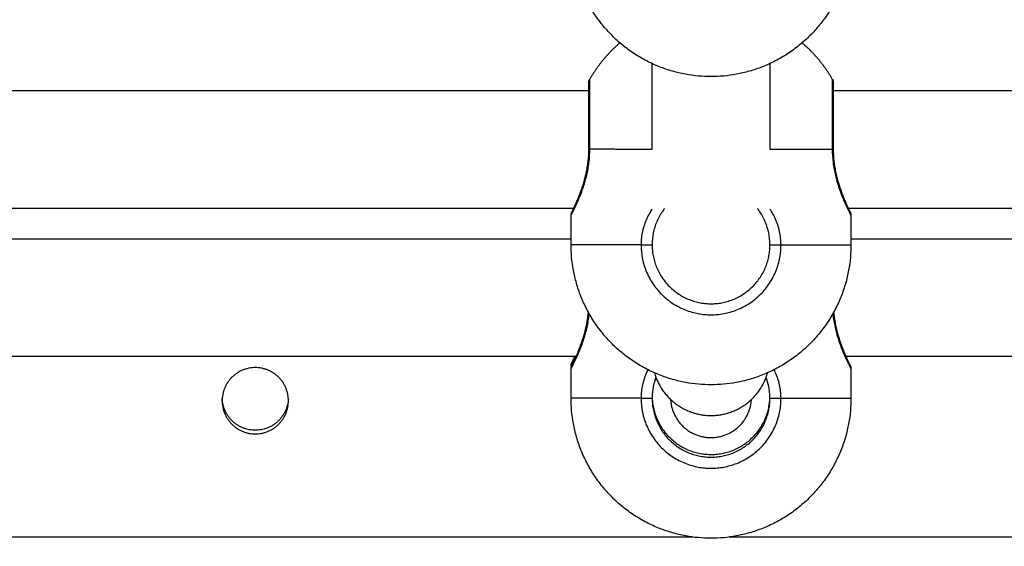
# Model space of a CAD drawing. Units: millimetres. Extents: x -6.2 to 8.7, y 0.1 to 13.5.
# Drawn here: x -3 to -2.9, y 9.2 to 9.2 of the extents above; entities that cross this region are included whole.
import ezdxf

# ---------------------------------------------------------------- set-up
doc = ezdxf.new("R2010")
doc.units = ezdxf.units.MM
doc.layers.add('DIASTASEIS', color=253, linetype='Continuous', lineweight=5)
doc.layers.add('Make2D$Visible$Curves', color=7, linetype='Continuous')
doc.layers.add('Make2D$Visible$Tangents', color=8, linetype='Continuous')
doc.styles.get("Standard").update_dxf_attribs({"font": 'ARIALN.TTF'})
doc.dimstyles.get("Standard").update_dxf_attribs({"dimtxt": 0.18, "dimasz": 0.15, "dimexe": 0.18, "dimexo": 0.0625, "dimgap": 0.09, "dimtad": 0, "dimtih": 1, "dimtoh": 1, "dimzin": 0, "dimdsep": 46, "dimtxsty": 'Standard', "dimblk": 'OBLIQUE', "dimcen": 0.09, "dimadec": 0, "dimazin": 0, "dimtfac": 1, "dimtofl": 0, "dimtmove": 0, "dimatfit": 3, "dimldrblk": 'OBLIQUE', "dimfxl": 1, "dimtolj": 1, "dimtzin": 0, "dimarcsym": 0})
doc.dimstyles.new('STANDARD_ACAD', dxfattribs={"dimtxt": 0.18, "dimasz": 0.18, "dimexe": 0.18, "dimexo": 0.0625, "dimgap": 0.09, "dimtad": 0, "dimtih": 1, "dimtoh": 1, "dimdec": 4, "dimzin": 0, "dimdsep": 46, "dimtxsty": 'Standard', "dimcen": 0.09, "dimadec": 0, "dimazin": 0, "dimtfac": 1, "dimtdec": 4, "dimtofl": 0, "dimtmove": 0, "dimatfit": 3, "dimfxl": 1, "dimtolj": 1, "dimtzin": 0, "dimarcsym": 0})

# ---------------------------------------------------------------- blocks, each defined once
blk = doc.blocks.new('*D41')
at = {"layer": 'Defpoints', "color": 0}
for p in [(-3.32892, 9.54496), (-3.32892, 8.29496), (-2.04588, 8.29496)]:
    blk.add_point(p, dxfattribs=at)
at = {"layer": 'DIASTASEIS', "color": 0, "lineweight": -2}
for p, q in [((-3.26642, 9.54496), (-1.86588, 9.54496)), ((-2.04588, 9.36496), (-2.04588, 9.10186)), ((-2.04588, 8.47496), (-2.04588, 8.73805)), ((-3.26642, 8.29496), (-1.86588, 8.29496))]:
    blk.add_line(p, q, dxfattribs=at)
at = {"layer": 'DIASTASEIS', "color": 0}
for points in [[(-2.01588, 9.36496), (-2.07588, 9.36496), (-2.04588, 9.54496)], [(-2.07588, 8.47496), (-2.01588, 8.47496), (-2.04588, 8.29496)]]:
    blk.add_solid(points, dxfattribs=at)
at = {"layer": 'DIASTASEIS', "color": 0, "insert": (-2.04588, 8.91996), "char_height": 0.18, "attachment_point": 5}
blk.add_mtext('\\A1;1.25', dxfattribs=at)
blk = doc.blocks.new('_Oblique')
at = {"color": 0, "linetype": 'ByBlock', "lineweight": -2}
blk.add_line((-0.5, -0.5), (0.5, 0.5), dxfattribs=at)
blk = doc.blocks.new('*D42')
at = {"layer": 'Defpoints', "color": 0}
for p in [(-3.32615, 11.47002), (-1.2963, 11.47002), (-3.32892, 8.29496)]:
    blk.add_point(p, dxfattribs=at)
at = {"layer": 'DIASTASEIS', "color": 0, "lineweight": -2}
for p, q in [((-3.26365, 11.47002), (-1.1163, 11.47002)), ((-1.2963, 11.47002), (-1.2963, 10.06439)), ((-1.2963, 8.29496), (-1.2963, 9.70058)), ((-3.26642, 8.29496), (-1.1163, 8.29496))]:
    blk.add_line(p, q, dxfattribs=at)
at = {"layer": 'DIASTASEIS', "color": 0, "linetype": 'ByBlock', "lineweight": -2, "xscale": 0.15, "yscale": 0.15, "zscale": 0.15}
for p, rotation in [((-1.2963, 11.47002), 90), ((-1.2963, 8.29496), 270)]:
    blk.add_blockref('_Oblique', p, dxfattribs=dict(at, rotation=rotation))
at = {"layer": 'DIASTASEIS', "color": 0, "insert": (-1.2963, 9.88249), "char_height": 0.18, "attachment_point": 5}
blk.add_mtext('\\A1;\\A1;3.20', dxfattribs=at)
blk = doc.blocks.new('OPSHA_S096')
at = {"layer": 'Make2D$Visible$Curves', "color": 0, "lineweight": -3}
for points, weights in [([(3565.06649, 6986.23488), (3565.04749, 6986.23488), (3565.0475, 6986.25388)], [1, 0.707106781187, 1]), ([(3565.0855, 6986.25387), (3565.08549, 6986.23487), (3565.06649, 6986.23488)], [1, 0.707106781187, 1]), ([(3565.05413, 6986.23946), (3565.05167, 6986.23735), (3565.05005, 6986.23455)], [0.941129263202, 0.956330217027, 1]), ([(3565.08296, 6986.23454), (3565.08134, 6986.23735), (3565.07887, 6986.23946)], [1, 0.95623916674, 0.941065999824]), ([(3565.04991, 6986.23405), (3565.04991, 6986.23431), (3565.05005, 6986.23455)], [0.868347502413, 0.900099577495, 1]), ([(3565.08296, 6986.23454), (3565.08309, 6986.23431), (3565.08309, 6986.23404)], [1, 0.900099577495, 0.868347502413]), ([(3565.06649, 6986.19304), (3565.04749, 6986.19305), (3565.0475, 6986.21205)], [1, 0.707106781187, 1]), ([(3565.0585, 6986.21204), (3565.0585, 6986.20404), (3565.0665, 6986.20404)], [1, 0.707106781187, 1]), ([(3565.0855, 6986.21204), (3565.08549, 6986.19304), (3565.06649, 6986.19304)], [1, 0.707106781187, 1]), ([(3565.0665, 6986.20404), (3565.0745, 6986.20404), (3565.0745, 6986.21204)], [1, 0.707106781187, 1]), ([(3565.05881, 6986.19467), (3565.06047, 6986.18887), (3565.0665, 6986.18887)], [0.910674652312, 0.762091840728, 1]), ([(3565.0665, 6986.18887), (3565.07253, 6986.18887), (3565.07419, 6986.19467)], [1, 0.762040887843, 0.91073831412]), ([(3565.0585, 6986.19158), (3565.0585, 6986.18358), (3565.0665, 6986.18358)], [1, 0.707106781187, 1]), ([(3565.0665, 6986.18358), (3565.0745, 6986.18357), (3565.0745, 6986.19157)], [1, 0.707106781187, 1]), ([(3565.06649, 6986.17221), (3565.04749, 6986.17222), (3565.0475, 6986.19122)], [1, 0.707106781187, 1]), ([(3565.0585, 6986.19122), (3565.0585, 6986.18322), (3565.0665, 6986.18321)], [1, 0.707106781187, 1]), ([(3565.0855, 6986.19121), (3565.08549, 6986.17221), (3565.06649, 6986.17221)], [1, 0.707106781187, 1]), ([(3565.0665, 6986.18321), (3565.0745, 6986.18321), (3565.0745, 6986.19121)], [1, 0.707106781187, 1])]:
    blk.add_rational_spline(points, weights, degree=2, dxfattribs=at)
for points, degree in [([(3565.0585, 6986.22504), (3565.0585, 6986.22891), (3565.0585, 6986.23278), (3565.0585, 6986.23664)], 3), ([(3565.0745, 6986.23665), (3565.0745, 6986.23278), (3565.0745, 6986.22891), (3565.0745, 6986.22504)], 3), ([(3564.95921, 6986.23298), (3565.00463, 6986.23298), (3565.05005, 6986.23298)], 2), ([(3565.08309, 6986.23298), (3565.14729, 6986.23298), (3565.21149, 6986.23298)], 2), ([(3565.04797, 6986.21698), (3565.00462, 6986.21698), (3564.96127, 6986.21698)], 2), ([(3565.21149, 6986.21698), (3565.14826, 6986.21698), (3565.08502, 6986.21698)], 2), ([(3565.0475, 6986.21205), (3565.0475, 6986.21405), (3565.0475, 6986.21605)], 2), ([(3565.07505, 6986.21596), (3565.07505, 6986.21596), (3565.07505, 6986.21595), (3565.07505, 6986.21595)], 3), ([(3565.0855, 6986.21604), (3565.0855, 6986.21404), (3565.0855, 6986.21204)], 2), ([(3564.96175, 6986.21287), (3565.00462, 6986.21287), (3565.0475, 6986.21287)], 2), ([(3565.07449, 6986.21244), (3565.07447, 6986.21271), (3565.07445, 6986.21297), (3565.07441, 6986.21323)], 3), ([(3565.0855, 6986.21287), (3565.1485, 6986.21287), (3565.21149, 6986.21287)], 2), ([(3565.0745, 6986.21204), (3565.0745, 6986.21217), (3565.07449, 6986.21231), (3565.07449, 6986.21244)], 3), ([(3565.04831, 6986.19687), (3565.00462, 6986.19687), (3564.96094, 6986.19687)], 2), ([(3565.21149, 6986.19687), (3565.14809, 6986.19687), (3565.08469, 6986.19687)], 2), ([(3565.0475, 6986.19122), (3565.0475, 6986.19322), (3565.0475, 6986.19522)], 2), ([(3565.0855, 6986.19521), (3565.0855, 6986.19321), (3565.0855, 6986.19121)], 2), ([(3565.05851, 6986.19162), (3565.0585, 6986.19148), (3565.0585, 6986.19135), (3565.0585, 6986.19122)], 3), ([(3565.05859, 6986.19241), (3565.05855, 6986.19215), (3565.05852, 6986.19189), (3565.05851, 6986.19162)], 3), ([(3565.07449, 6986.19161), (3565.07447, 6986.19188), (3565.07445, 6986.19214), (3565.07441, 6986.1924)], 3), ([(3565.0745, 6986.19121), (3565.0745, 6986.19135), (3565.07449, 6986.19148), (3565.07449, 6986.19161)], 3), ([(3565.06405, 6986.17237), (3565.00462, 6986.17237), (3564.94519, 6986.17237)], 2), ([(3565.21254, 6986.17237), (3565.14074, 6986.17237), (3565.06894, 6986.17237)], 2)]:
    blk.add_open_spline(points, degree=degree, dxfattribs=at)
for points, knots in [([(3565.04991, 6986.22505), (3565.04991, 6986.22743), (3565.04991, 6986.22972), (3565.04991, 6986.23228), (3565.04991, 6986.23296), (3565.04991, 6986.23356), (3565.04991, 6986.23368), (3565.04991, 6986.23387), (3565.04991, 6986.23394), (3565.04991, 6986.234), (3565.04991, 6986.23402), (3565.04991, 6986.23404), (3565.04991, 6986.23404), (3565.04991, 6986.23404), (3565.04991, 6986.23404), (3565.04991, 6986.23405), (3565.04991, 6986.23405), (3565.04991, 6986.23405)], [0, 0, 0, 0, 7.25461, 7.25461, 10.972835, 10.972835, 12.15231, 12.15231, 13.290812, 13.290812, 13.836246, 13.836246, 14.108948, 14.108948, 14.245294, 14.245294, 14.347558, 14.347558, 14.347558, 14.347558]), ([(3565.08309, 6986.23404), (3565.08309, 6986.23404), (3565.08309, 6986.23404), (3565.08309, 6986.23404), (3565.08309, 6986.23403), (3565.08309, 6986.23403), (3565.08309, 6986.23403), (3565.08309, 6986.23401), (3565.08309, 6986.23399), (3565.08309, 6986.23393), (3565.08309, 6986.23386), (3565.08309, 6986.23367), (3565.08309, 6986.23355), (3565.08309, 6986.23295), (3565.08309, 6986.23227), (3565.08309, 6986.22971), (3565.08309, 6986.22742), (3565.08309, 6986.22504)], [0, 0, 0, 0, 0.102256, 0.102256, 0.238596, 0.238596, 0.511298, 0.511298, 1.056733, 1.056733, 2.195236, 2.195236, 3.374712, 3.374712, 7.09294, 7.09294, 14.347558, 14.347558, 14.347558, 14.347558]), ([(3565.0476, 6986.2165), (3565.04761, 6986.2165), (3565.04761, 6986.2165), (3565.04761, 6986.2165), (3565.04761, 6986.2165), (3565.04761, 6986.2165), (3565.04761, 6986.2165), (3565.04761, 6986.2165), (3565.04761, 6986.2165), (3565.04761, 6986.2165), (3565.04761, 6986.2165), (3565.04761, 6986.2165), (3565.04761, 6986.2165), (3565.04761, 6986.21651), (3565.04761, 6986.21651), (3565.04761, 6986.21651), (3565.04761, 6986.21651), (3565.04761, 6986.21651), (3565.04761, 6986.21651), (3565.04761, 6986.21651), (3565.04762, 6986.21652), (3565.04762, 6986.21652), (3565.04762, 6986.21652), (3565.04762, 6986.21652), (3565.04762, 6986.21652), (3565.04762, 6986.21653), (3565.04762, 6986.21653), (3565.04762, 6986.21653), (3565.04762, 6986.21653), (3565.04762, 6986.21653), (3565.04763, 6986.21654), (3565.04764, 6986.21657), (3565.04766, 6986.21661), (3565.04769, 6986.21667), (3565.04772, 6986.21672), (3565.04775, 6986.21679), (3565.04779, 6986.21688), (3565.04783, 6986.21696), (3565.04788, 6986.21706), (3565.04793, 6986.21717), (3565.04804, 6986.21739), (3565.04816, 6986.21766), (3565.0483, 6986.21797), (3565.04836, 6986.21813), (3565.04843, 6986.2183), (3565.04851, 6986.21848), (3565.04858, 6986.21865), (3565.04865, 6986.21884), (3565.04873, 6986.21904), (3565.04888, 6986.21943), (3565.04902, 6986.21985), (3565.04917, 6986.22032), (3565.04924, 6986.22055), (3565.0493, 6986.22078), (3565.04937, 6986.22103), (3565.04943, 6986.22127), (3565.04949, 6986.22152), (3565.04955, 6986.22177), (3565.04961, 6986.22203), (3565.04966, 6986.22229), (3565.0497, 6986.22255), (3565.04975, 6986.22282), (3565.04978, 6986.22309), (3565.04982, 6986.22337), (3565.04988, 6986.22392), (3565.04991, 6986.22448), (3565.04991, 6986.22505)], [9, 9, 9, 9, 10, 10, 10, 11, 11, 11, 12, 12, 12, 13, 13, 13, 14, 14, 14, 15, 15, 15, 16, 16, 16, 17, 17, 17, 18, 18, 18, 19, 19, 19, 19.897908, 19.897908, 19.897908, 20.793154, 20.793154, 20.793154, 21.693706, 21.693706, 21.693706, 23.477507, 23.477507, 23.477507, 24.36818, 24.36818, 24.36818, 25.250599, 25.250599, 25.250599, 26.999668, 26.999668, 26.999668, 27.868571, 27.868571, 27.868571, 28.723559, 28.723559, 28.723559, 29.572968, 29.572968, 29.572968, 30.426022, 30.426022, 30.426022, 32.124357, 32.124357, 32.124357, 32.124357]), ([(3565.08309, 6986.22504), (3565.08309, 6986.22447), (3565.08312, 6986.22392), (3565.08318, 6986.22337), (3565.08321, 6986.2231), (3565.08325, 6986.22282), (3565.0833, 6986.22256), (3565.08334, 6986.22229), (3565.08339, 6986.22203), (3565.08345, 6986.22177), (3565.08356, 6986.22126), (3565.08369, 6986.22077), (3565.08383, 6986.22031), (3565.0839, 6986.22008), (3565.08398, 6986.21986), (3565.08405, 6986.21965), (3565.08412, 6986.21943), (3565.0842, 6986.21923), (3565.08427, 6986.21903), (3565.08434, 6986.21884), (3565.08442, 6986.21865), (3565.08449, 6986.21847), (3565.08456, 6986.21829), (3565.08463, 6986.21812), (3565.0847, 6986.21797), (3565.08484, 6986.21765), (3565.08496, 6986.21739), (3565.08506, 6986.21717), (3565.08511, 6986.21706), (3565.08516, 6986.21696), (3565.0852, 6986.21687), (3565.08524, 6986.21679), (3565.08528, 6986.21672), (3565.08531, 6986.21666), (3565.08534, 6986.2166), (3565.08536, 6986.21656), (3565.08538, 6986.21651), (3565.08538, 6986.2165), (3565.08539, 6986.21649), (3565.08539, 6986.21649), (3565.08539, 6986.21649), (3565.08539, 6986.21649), (3565.08539, 6986.21648)], [0, 0, 0, 0, 1.687446, 1.687446, 1.687446, 2.53629, 2.53629, 2.53629, 3.393784, 3.393784, 3.393784, 5.119763, 5.119763, 5.119763, 5.995365, 5.995365, 5.995365, 6.869933, 6.869933, 6.869933, 7.749723, 7.749723, 7.749723, 8.640153, 8.640153, 8.640153, 10.41641, 10.41641, 10.41641, 11.31067, 11.31067, 11.31067, 12.212122, 12.212122, 12.212122, 13.167038, 13.167038, 13.6443, 13.6443, 13.965942, 13.965942, 13.998052, 13.998052, 13.998052, 13.998052]), ([(3565.0602, 6986.21698), (3565.06008, 6986.21682), (3565.05997, 6986.21667), (3565.05957, 6986.21608), (3565.05933, 6986.21562), (3565.05902, 6986.21491), (3565.05893, 6986.21466), (3565.05878, 6986.21416), (3565.05871, 6986.2139), (3565.05855, 6986.21312), (3565.0585, 6986.21258), (3565.0585, 6986.21204)], [7.436578, 7.436578, 7.436578, 7.436578, 8.038454, 8.038454, 9.646145, 9.646145, 10.44999, 10.44999, 11.253836, 11.253836, 12.861527, 12.861527, 12.861527, 12.861527]), ([(3565.07441, 6986.21323), (3565.07439, 6986.21337), (3565.07437, 6986.2135), (3565.07423, 6986.21415), (3565.07407, 6986.21466), (3565.07367, 6986.21562), (3565.07342, 6986.21608), (3565.07303, 6986.21667), (3565.07291, 6986.21682), (3565.0728, 6986.21698)], [1.199997, 1.199997, 1.199997, 1.199997, 1.608091, 1.608091, 3.216182, 3.216182, 4.824273, 4.824273, 5.425041, 5.425041, 5.425041, 5.425041]), ([(3565.0475, 6986.21605), (3565.0475, 6986.21607), (3565.0475, 6986.21609), (3565.0475, 6986.21611), (3565.0475, 6986.21613), (3565.0475, 6986.21615), (3565.04751, 6986.21617), (3565.04751, 6986.21619), (3565.04751, 6986.21621), (3565.04752, 6986.21623), (3565.04752, 6986.21625), (3565.04752, 6986.21627), (3565.04753, 6986.21629), (3565.04753, 6986.21631), (3565.04754, 6986.21633), (3565.04755, 6986.21635), (3565.04755, 6986.21637), (3565.04756, 6986.21639), (3565.04757, 6986.21641), (3565.04758, 6986.21644), (3565.04759, 6986.21646), (3565.0476, 6986.21648), (3565.0476, 6986.21648), (3565.0476, 6986.21649), (3565.0476, 6986.21649)], [0.000977, 0.000977, 0.000977, 0.000977, 1, 1, 1, 2, 2, 2, 3, 3, 3, 4, 4, 4, 5, 5, 5, 6, 6, 6, 7, 7, 7, 8, 8, 8, 8]), ([(3565.04791, 6986.21686), (3565.04787, 6986.21683), (3565.04783, 6986.21679), (3565.04779, 6986.21675), (3565.04778, 6986.21674), (3565.04776, 6986.21672), (3565.04774, 6986.2167), (3565.04773, 6986.21669), (3565.04772, 6986.21667), (3565.0477, 6986.21665), (3565.04769, 6986.21663), (3565.04767, 6986.21661), (3565.04766, 6986.21659), (3565.04765, 6986.21657), (3565.04764, 6986.21656), (3565.04763, 6986.21654), (3565.04762, 6986.21652), (3565.04761, 6986.21651), (3565.0476, 6986.21649)], [0.645496, 0.645496, 0.645496, 0.645496, 0.805781, 0.805781, 0.805781, 1.805781, 1.805781, 1.805781, 2.805781, 2.805781, 2.805781, 3.805781, 3.805781, 3.805781, 4.805781, 4.805781, 4.805781, 5.786782, 5.786782, 5.786782, 5.786782]), ([(3565.08539, 6986.21649), (3565.08539, 6986.2165), (3565.08538, 6986.21651), (3565.08537, 6986.21653), (3565.08536, 6986.21655), (3565.08535, 6986.21656), (3565.08534, 6986.21658), (3565.08532, 6986.2166), (3565.08531, 6986.21662), (3565.0853, 6986.21664), (3565.08528, 6986.21666), (3565.08527, 6986.21668), (3565.08525, 6986.21669), (3565.08524, 6986.21671), (3565.08522, 6986.21673), (3565.08521, 6986.21674), (3565.08517, 6986.21678), (3565.08513, 6986.21682), (3565.08509, 6986.21685)], [14.033652, 14.033652, 14.033652, 14.033652, 15.001108, 15.001108, 15.001108, 16.001108, 16.001108, 16.001108, 17.001108, 17.001108, 17.001108, 18.001108, 18.001108, 18.001108, 19.001108, 19.001108, 19.001108, 19.161117, 19.161117, 19.161117, 19.161117]), ([(3565.08539, 6986.21648), (3565.0854, 6986.21648), (3565.0854, 6986.21647), (3565.0854, 6986.21647), (3565.08541, 6986.21645), (3565.08542, 6986.21643), (3565.08543, 6986.2164), (3565.08544, 6986.21638), (3565.08544, 6986.21636), (3565.08545, 6986.21634), (3565.08546, 6986.21632), (3565.08546, 6986.2163), (3565.08547, 6986.21628), (3565.08547, 6986.21626), (3565.08548, 6986.21624), (3565.08548, 6986.21622), (3565.08549, 6986.2162), (3565.08549, 6986.21618), (3565.08549, 6986.21616), (3565.08549, 6986.21614), (3565.0855, 6986.21612), (3565.0855, 6986.2161), (3565.0855, 6986.21608), (3565.0855, 6986.21606), (3565.0855, 6986.21604)], [24.145734, 24.145734, 24.145734, 24.145734, 25.124357, 25.124357, 25.124357, 26.124357, 26.124357, 26.124357, 27.124357, 27.124357, 27.124357, 28.124357, 28.124357, 28.124357, 29.124357, 29.124357, 29.124357, 30.124357, 30.124357, 30.124357, 31.124357, 31.124357, 31.124357, 32.123381, 32.123381, 32.123381, 32.123381]), ([(3565.0476, 6986.19567), (3565.04761, 6986.19567), (3565.04761, 6986.19567), (3565.04761, 6986.19567), (3565.04761, 6986.19567), (3565.04761, 6986.19567), (3565.04761, 6986.19567), (3565.04761, 6986.19567), (3565.04761, 6986.19567), (3565.04761, 6986.19567), (3565.04761, 6986.19567), (3565.04761, 6986.19567), (3565.04761, 6986.19568), (3565.04761, 6986.19568), (3565.04761, 6986.19568), (3565.04761, 6986.19568), (3565.04761, 6986.19568), (3565.04761, 6986.19568), (3565.04761, 6986.19568), (3565.04761, 6986.19569), (3565.04762, 6986.19569), (3565.04762, 6986.19569), (3565.04762, 6986.19569), (3565.04762, 6986.19569), (3565.04762, 6986.19569), (3565.04762, 6986.1957), (3565.04762, 6986.1957), (3565.04762, 6986.1957), (3565.04762, 6986.1957), (3565.04762, 6986.19571), (3565.04763, 6986.19571), (3565.04764, 6986.19574), (3565.04766, 6986.19578), (3565.04769, 6986.19584), (3565.04772, 6986.19589), (3565.04775, 6986.19596), (3565.04779, 6986.19605), (3565.04783, 6986.19613), (3565.04788, 6986.19623), (3565.04793, 6986.19634), (3565.04804, 6986.19656), (3565.04816, 6986.19683), (3565.0483, 6986.19714), (3565.04836, 6986.1973), (3565.04843, 6986.19747), (3565.04851, 6986.19765), (3565.04858, 6986.19783), (3565.04865, 6986.19801), (3565.04873, 6986.19821), (3565.04888, 6986.1986), (3565.04902, 6986.19903), (3565.04917, 6986.19949), (3565.04924, 6986.19972), (3565.0493, 6986.19996), (3565.04937, 6986.2002), (3565.04943, 6986.20044), (3565.04949, 6986.20069), (3565.04955, 6986.20095), (3565.04961, 6986.2012), (3565.04966, 6986.20146), (3565.0497, 6986.20172), (3565.04975, 6986.20199), (3565.04978, 6986.20226), (3565.04982, 6986.20254), (3565.04983, 6986.20265), (3565.04984, 6986.20277), (3565.04985, 6986.20288)], [9, 9, 9, 9, 10, 10, 10, 11, 11, 11, 12, 12, 12, 13, 13, 13, 14, 14, 14, 15, 15, 15, 16, 16, 16, 17, 17, 17, 18, 18, 18, 19, 19, 19, 19.897908, 19.897908, 19.897908, 20.793154, 20.793154, 20.793154, 21.693706, 21.693706, 21.693706, 23.477507, 23.477507, 23.477507, 24.36818, 24.36818, 24.36818, 25.250599, 25.250599, 25.250599, 26.999668, 26.999668, 26.999668, 27.868571, 27.868571, 27.868571, 28.723559, 28.723559, 28.723559, 29.572968, 29.572968, 29.572968, 30.426022, 30.426022, 30.426022, 30.776442, 30.776442, 30.776442, 30.776442]), ([(3565.08315, 6986.20289), (3565.08316, 6986.20277), (3565.08317, 6986.20266), (3565.08318, 6986.20254), (3565.08321, 6986.20227), (3565.08325, 6986.202), (3565.0833, 6986.20173), (3565.08334, 6986.20146), (3565.08339, 6986.2012), (3565.08345, 6986.20094), (3565.08356, 6986.20043), (3565.08369, 6986.19994), (3565.08383, 6986.19948), (3565.0839, 6986.19925), (3565.08398, 6986.19903), (3565.08405, 6986.19882), (3565.08412, 6986.1986), (3565.0842, 6986.1984), (3565.08427, 6986.1982), (3565.08434, 6986.19801), (3565.08442, 6986.19782), (3565.08449, 6986.19764), (3565.08456, 6986.19747), (3565.08463, 6986.1973), (3565.0847, 6986.19714), (3565.08484, 6986.19682), (3565.08496, 6986.19656), (3565.08506, 6986.19634), (3565.08511, 6986.19623), (3565.08516, 6986.19613), (3565.0852, 6986.19604), (3565.08524, 6986.19596), (3565.08528, 6986.19589), (3565.08531, 6986.19583), (3565.08534, 6986.19577), (3565.08536, 6986.19573), (3565.08538, 6986.19569), (3565.08538, 6986.19567), (3565.08539, 6986.19566), (3565.08539, 6986.19566), (3565.08539, 6986.19566), (3565.08539, 6986.19566), (3565.08539, 6986.19566)], [1.330857, 1.330857, 1.330857, 1.330857, 1.687446, 1.687446, 1.687446, 2.53629, 2.53629, 2.53629, 3.393784, 3.393784, 3.393784, 5.119763, 5.119763, 5.119763, 5.995365, 5.995365, 5.995365, 6.869933, 6.869933, 6.869933, 7.749723, 7.749723, 7.749723, 8.640153, 8.640153, 8.640153, 10.41641, 10.41641, 10.41641, 11.31067, 11.31067, 11.31067, 12.212122, 12.212122, 12.212122, 13.167038, 13.167038, 13.6443, 13.6443, 13.965942, 13.965942, 13.998052, 13.998052, 13.998052, 13.998052]), ([(3565.0475, 6986.19558), (3565.0475, 6986.19558), (3565.04751, 6986.19559), (3565.04754, 6986.19565), (3565.04756, 6986.19569), (3565.04762, 6986.1958), (3565.04765, 6986.19587), (3565.04774, 6986.19604), (3565.04779, 6986.19614), (3565.04793, 6986.19642), (3565.04803, 6986.19663), (3565.04814, 6986.19687)], [-14.810168, -14.810168, -14.810168, -14.810168, -13.896915, -13.896915, -12.970454, -12.970454, -12.043993, -12.043993, -11.117532, -11.117532, -9.630129, -9.630129, -9.630129, -9.630129]), ([(3565.0476, 6986.19603), (3565.04761, 6986.19603), (3565.04761, 6986.19603), (3565.04761, 6986.19603), (3565.04761, 6986.19603), (3565.04761, 6986.19603), (3565.04761, 6986.19603), (3565.04761, 6986.19603), (3565.04761, 6986.19603), (3565.04761, 6986.19603), (3565.04761, 6986.19604), (3565.04761, 6986.19604), (3565.04761, 6986.19604), (3565.04761, 6986.19604), (3565.04761, 6986.19604), (3565.04761, 6986.19604), (3565.04761, 6986.19604), (3565.04761, 6986.19604), (3565.04761, 6986.19605), (3565.04761, 6986.19605), (3565.04762, 6986.19605), (3565.04762, 6986.19605), (3565.04762, 6986.19605), (3565.04762, 6986.19605), (3565.04762, 6986.19606), (3565.04762, 6986.19606), (3565.04762, 6986.19606), (3565.04762, 6986.19606), (3565.04762, 6986.19607), (3565.04762, 6986.19607), (3565.04763, 6986.19607), (3565.04764, 6986.1961), (3565.04766, 6986.19614), (3565.04769, 6986.1962), (3565.04772, 6986.19626), (3565.04775, 6986.19633), (3565.04779, 6986.19641), (3565.04783, 6986.19649), (3565.04788, 6986.19659), (3565.04793, 6986.1967), (3565.04796, 6986.19676), (3565.04798, 6986.19681), (3565.04801, 6986.19687)], [9, 9, 9, 9, 10, 10, 10, 11, 11, 11, 12, 12, 12, 13, 13, 13, 14, 14, 14, 15, 15, 15, 16, 16, 16, 17, 17, 17, 18, 18, 18, 19, 19, 19, 19.897908, 19.897908, 19.897908, 20.793154, 20.793154, 20.793154, 21.693706, 21.693706, 21.693706, 22.123474, 22.123474, 22.123474, 22.123474]), ([(3565.0475, 6986.19558), (3565.0475, 6986.1956), (3565.0475, 6986.19562), (3565.0475, 6986.19564), (3565.0475, 6986.19566), (3565.0475, 6986.19568), (3565.04751, 6986.1957), (3565.04751, 6986.19572), (3565.04751, 6986.19574), (3565.04752, 6986.19576), (3565.04752, 6986.19578), (3565.04752, 6986.1958), (3565.04753, 6986.19582), (3565.04753, 6986.19584), (3565.04754, 6986.19587), (3565.04755, 6986.19589), (3565.04755, 6986.19591), (3565.04756, 6986.19593), (3565.04757, 6986.19595), (3565.04758, 6986.19597), (3565.04759, 6986.19599), (3565.0476, 6986.19601), (3565.0476, 6986.19602), (3565.0476, 6986.19602), (3565.0476, 6986.19603)], [0.000977, 0.000977, 0.000977, 0.000977, 1, 1, 1, 2, 2, 2, 3, 3, 3, 4, 4, 4, 5, 5, 5, 6, 6, 6, 7, 7, 7, 8, 8, 8, 8]), ([(3565.0475, 6986.19522), (3565.0475, 6986.19524), (3565.0475, 6986.19526), (3565.0475, 6986.19528), (3565.0475, 6986.1953), (3565.0475, 6986.19532), (3565.04751, 6986.19534), (3565.04751, 6986.19536), (3565.04751, 6986.19538), (3565.04752, 6986.1954), (3565.04752, 6986.19542), (3565.04752, 6986.19544), (3565.04753, 6986.19546), (3565.04753, 6986.19548), (3565.04754, 6986.1955), (3565.04755, 6986.19552), (3565.04755, 6986.19554), (3565.04756, 6986.19557), (3565.04757, 6986.19559), (3565.04758, 6986.19561), (3565.04759, 6986.19563), (3565.0476, 6986.19565), (3565.0476, 6986.19565), (3565.0476, 6986.19566), (3565.0476, 6986.19567)], [0.000977, 0.000977, 0.000977, 0.000977, 1, 1, 1, 2, 2, 2, 3, 3, 3, 4, 4, 4, 5, 5, 5, 6, 6, 6, 7, 7, 7, 8, 8, 8, 8]), ([(3565.04798, 6986.19643), (3565.04791, 6986.19639), (3565.04785, 6986.19634), (3565.04779, 6986.19629), (3565.04778, 6986.19627), (3565.04776, 6986.19625), (3565.04774, 6986.19624), (3565.04773, 6986.19622), (3565.04772, 6986.1962), (3565.0477, 6986.19618), (3565.04769, 6986.19616), (3565.04767, 6986.19615), (3565.04766, 6986.19613), (3565.04765, 6986.19611), (3565.04764, 6986.19609), (3565.04763, 6986.19607), (3565.04762, 6986.19606), (3565.04761, 6986.19604), (3565.0476, 6986.19603)], [0.56647, 0.56647, 0.56647, 0.56647, 0.805781, 0.805781, 0.805781, 1.805781, 1.805781, 1.805781, 2.805781, 2.805781, 2.805781, 3.805781, 3.805781, 3.805781, 4.805781, 4.805781, 4.805781, 5.780802, 5.780802, 5.780802, 5.780802]), ([(3565.04791, 6986.19603), (3565.04787, 6986.196), (3565.04783, 6986.19596), (3565.04779, 6986.19592), (3565.04778, 6986.19591), (3565.04776, 6986.19589), (3565.04774, 6986.19587), (3565.04773, 6986.19586), (3565.04772, 6986.19584), (3565.0477, 6986.19582), (3565.04769, 6986.1958), (3565.04767, 6986.19578), (3565.04766, 6986.19577), (3565.04765, 6986.19575), (3565.04764, 6986.19573), (3565.04763, 6986.19571), (3565.04762, 6986.19569), (3565.04761, 6986.19568), (3565.0476, 6986.19567)], [0.645496, 0.645496, 0.645496, 0.645496, 0.805781, 0.805781, 0.805781, 1.805781, 1.805781, 1.805781, 2.805781, 2.805781, 2.805781, 3.805781, 3.805781, 3.805781, 4.805781, 4.805781, 4.805781, 5.786782, 5.786782, 5.786782, 5.786782]), ([(3565.08539, 6986.19566), (3565.08539, 6986.19567), (3565.08538, 6986.19568), (3565.08537, 6986.1957), (3565.08536, 6986.19572), (3565.08535, 6986.19574), (3565.08534, 6986.19576), (3565.08532, 6986.19577), (3565.08531, 6986.19579), (3565.0853, 6986.19581), (3565.08528, 6986.19583), (3565.08527, 6986.19585), (3565.08525, 6986.19586), (3565.08524, 6986.19588), (3565.08522, 6986.1959), (3565.08521, 6986.19592), (3565.08517, 6986.19595), (3565.08513, 6986.19599), (3565.08509, 6986.19602)], [14.033652, 14.033652, 14.033652, 14.033652, 15.001108, 15.001108, 15.001108, 16.001108, 16.001108, 16.001108, 17.001108, 17.001108, 17.001108, 18.001108, 18.001108, 18.001108, 19.001108, 19.001108, 19.001108, 19.161117, 19.161117, 19.161117, 19.161117]), ([(3565.08539, 6986.19566), (3565.0854, 6986.19565), (3565.0854, 6986.19564), (3565.0854, 6986.19564), (3565.08541, 6986.19562), (3565.08542, 6986.1956), (3565.08543, 6986.19558), (3565.08544, 6986.19556), (3565.08544, 6986.19554), (3565.08545, 6986.19551), (3565.08546, 6986.19549), (3565.08546, 6986.19547), (3565.08547, 6986.19545), (3565.08547, 6986.19543), (3565.08548, 6986.19541), (3565.08548, 6986.19539), (3565.08549, 6986.19537), (3565.08549, 6986.19535), (3565.08549, 6986.19533), (3565.08549, 6986.19531), (3565.0855, 6986.19529), (3565.0855, 6986.19527), (3565.0855, 6986.19525), (3565.0855, 6986.19523), (3565.0855, 6986.19521)], [24.189076, 24.189076, 24.189076, 24.189076, 25.124357, 25.124357, 25.124357, 26.124357, 26.124357, 26.124357, 27.124357, 27.124357, 27.124357, 28.124357, 28.124357, 28.124357, 29.124357, 29.124357, 29.124357, 30.124357, 30.124357, 30.124357, 31.124357, 31.124357, 31.124357, 32.123381, 32.123381, 32.123381, 32.123381]), ([(3565.05902, 6986.19404), (3565.05896, 6986.19389), (3565.05891, 6986.19374), (3565.05878, 6986.19333), (3565.05871, 6986.19307), (3565.05863, 6986.19268), (3565.05861, 6986.19255), (3565.05859, 6986.19241)], [9.949732, 9.949732, 9.949732, 9.949732, 10.44999, 10.44999, 11.253836, 11.253836, 11.659787, 11.659787, 11.659787, 11.659787]), ([(3565.07441, 6986.1924), (3565.07439, 6986.19254), (3565.07437, 6986.19267), (3565.07425, 6986.19322), (3565.07413, 6986.19364), (3565.07398, 6986.19404)], [1.199997, 1.199997, 1.199997, 1.199997, 1.608091, 1.608091, 2.914646, 2.914646, 2.914646, 2.914646])]:
    blk.add_open_spline(points, degree=3, knots=knots, dxfattribs=at)
for points, weights, knots in [([(3565.00912, 6986.19087), (3565.00912, 6986.19537), (3565.00462, 6986.19537), (3565.00012, 6986.19537), (3565.00012, 6986.19087)], [1, 0.707106781187, 1, 0.707106781187, 1], [0, 0, 0, 7.068583, 7.068583, 14.137167, 14.137167, 14.137167]), ([(3565.00012, 6986.19087), (3565.00012, 6986.18637), (3565.00462, 6986.18637), (3565.00912, 6986.18637), (3565.00912, 6986.19087)], [1, 0.707106781187, 1, 0.707106781187, 1], [0, 0, 0, 7.068583, 7.068583, 14.137167, 14.137167, 14.137167]), ([(3565.00911, 6986.19112), (3565.00888, 6986.18687), (3565.00462, 6986.18687), (3565.00036, 6986.18687), (3565.00013, 6986.19112)], [0.978117408537, 0.718490523447, 1, 0.718490523447, 0.978117408535], [0.274731, 0.274731, 0.274731, 7.068583, 7.068583, 13.862436, 13.862436, 13.862436]), ([(3565.061, 6986.19106), (3565.0613, 6986.18587), (3565.06649, 6986.18587), (3565.07168, 6986.18587), (3565.07199, 6986.19105)], [0.977584497449, 0.718779746805, 1, 0.719132264778, 0.976936507065], [0.344314, 0.344314, 0.344314, 8.63938, 8.63938, 16.924048, 16.924048, 16.924048])]:
    blk.add_rational_spline(points, weights, degree=2, knots=knots, dxfattribs=at)
at = {"layer": 'Make2D$Visible$Tangents', "color": 0, "lineweight": -3}
for points, weights in [([(3565.05005, 6986.22505), (3565.05005, 6986.23455), (3565.05005, 6986.23455)], [1, 0.707106781187, 1]), ([(3565.08296, 6986.23454), (3565.08296, 6986.23454), (3565.08296, 6986.22504)], [1, 0.707106781187, 1]), ([(3565.04991, 6986.22505), (3565.04991, 6986.22505), (3565.05005, 6986.22505)], [1, 0.965925826289, 1]), ([(3565.05005, 6986.22505), (3565.05305, 6986.22505), (3565.0585, 6986.22504)], [1, 0.921890946324, 0.934859222806]), ([(3565.0745, 6986.22504), (3565.07995, 6986.22504), (3565.08296, 6986.22504)], [0.934864700432, 0.921874462433, 1]), ([(3565.08296, 6986.22504), (3565.08309, 6986.22504), (3565.08309, 6986.22504)], [1, 0.965925826289, 1]), ([(3565.057, 6986.21204), (3565.0475, 6986.21205), (3565.0475, 6986.21205)], [1, 0.866025403784, 1]), ([(3565.076, 6986.21204), (3565.0855, 6986.21204), (3565.0855, 6986.21204)], [1, 0.866025403784, 1]), ([(3565.057, 6986.19122), (3565.0475, 6986.19122), (3565.0475, 6986.19122)], [1, 0.866025403784, 1]), ([(3565.076, 6986.19121), (3565.0855, 6986.19121), (3565.0855, 6986.19121)], [1, 0.866025403784, 1])]:
    blk.add_rational_spline(points, weights, degree=2, dxfattribs=at)
for points, knots in [([(3565.0475, 6986.21605), (3565.0475, 6986.21605), (3565.04751, 6986.21606), (3565.04754, 6986.21612), (3565.04756, 6986.21616), (3565.04762, 6986.21627), (3565.04765, 6986.21634), (3565.04774, 6986.21651), (3565.04779, 6986.2166), (3565.04795, 6986.21693), (3565.04808, 6986.2172), (3565.04837, 6986.21784), (3565.04853, 6986.2182), (3565.04886, 6986.21901), (3565.04902, 6986.21945), (3565.04926, 6986.22017), (3565.04934, 6986.22043), (3565.04949, 6986.22094), (3565.04956, 6986.22121), (3565.04968, 6986.22175), (3565.04974, 6986.22203), (3565.04985, 6986.22261), (3565.04989, 6986.2229), (3565.05001, 6986.22381), (3565.05005, 6986.22442), (3565.05005, 6986.22505)], [-14.809992, -14.809992, -14.809992, -14.809992, -13.896915, -13.896915, -12.970454, -12.970454, -12.043993, -12.043993, -11.117532, -11.117532, -9.26461, -9.26461, -7.411688, -7.411688, -5.558766, -5.558766, -4.632305, -4.632305, -3.705844, -3.705844, -2.779383, -2.779383, -1.852922, -1.852922, 0, 0, 0, 0]), ([(3565.08296, 6986.22504), (3565.08296, 6986.22441), (3565.08299, 6986.2238), (3565.08314, 6986.22261), (3565.08325, 6986.22203), (3565.08351, 6986.22093), (3565.08366, 6986.22042), (3565.08397, 6986.21944), (3565.08414, 6986.219), (3565.08438, 6986.2184), (3565.08446, 6986.21821), (3565.08462, 6986.21784), (3565.0847, 6986.21767), (3565.08492, 6986.2172), (3565.08505, 6986.21693), (3565.08521, 6986.2166), (3565.08526, 6986.2165), (3565.08534, 6986.21633), (3565.08538, 6986.21626), (3565.08547, 6986.21609), (3565.0855, 6986.21604), (3565.0855, 6986.21604)], [-29.646752, -29.646752, -29.646752, -29.646752, -27.79383, -27.79383, -25.940908, -25.940908, -24.087986, -24.087986, -22.235064, -22.235064, -21.308603, -21.308603, -20.382142, -20.382142, -18.52922, -18.52922, -17.602759, -17.602759, -16.676298, -16.676298, -14.823376, -14.823376, -14.823376, -14.823376]), ([(3565.0585, 6986.2169), (3565.05839, 6986.21674), (3565.05828, 6986.21657), (3565.05804, 6986.21614), (3565.0579, 6986.21588), (3565.05765, 6986.21533), (3565.05754, 6986.21506), (3565.05735, 6986.21448), (3565.05726, 6986.21418), (3565.05707, 6986.21328), (3565.057, 6986.21267), (3565.057, 6986.21204)], [-5.237645, -5.237645, -5.237645, -5.237645, -4.631403, -4.631403, -3.705122, -3.705122, -2.778842, -2.778842, -1.852561, -1.852561, 0, 0, 0, 0]), ([(3565.076, 6986.21204), (3565.076, 6986.21266), (3565.07593, 6986.21327), (3565.07567, 6986.21446), (3565.07547, 6986.21505), (3565.07502, 6986.21605), (3565.07478, 6986.21648), (3565.0745, 6986.21689)], [-14.826278, -14.826278, -14.826278, -14.826278, -12.972993, -12.972993, -11.119709, -11.119709, -9.592031, -9.592031, -9.592031, -9.592031]), ([(3565.0475, 6986.19522), (3565.0475, 6986.19522), (3565.04751, 6986.19523), (3565.04754, 6986.19529), (3565.04756, 6986.19533), (3565.04762, 6986.19544), (3565.04765, 6986.19551), (3565.04774, 6986.19568), (3565.04779, 6986.19578), (3565.04795, 6986.19611), (3565.04808, 6986.19637), (3565.04837, 6986.19701), (3565.04853, 6986.19737), (3565.04886, 6986.19818), (3565.04902, 6986.19862), (3565.04926, 6986.19935), (3565.04934, 6986.1996), (3565.04949, 6986.20011), (3565.04956, 6986.20038), (3565.04968, 6986.20092), (3565.04974, 6986.2012), (3565.04985, 6986.20178), (3565.04989, 6986.20207), (3565.04994, 6986.20248), (3565.04996, 6986.20258), (3565.04997, 6986.20268)], [-14.809992, -14.809992, -14.809992, -14.809992, -13.896915, -13.896915, -12.970454, -12.970454, -12.043993, -12.043993, -11.117532, -11.117532, -9.26461, -9.26461, -7.411688, -7.411688, -5.558766, -5.558766, -4.632305, -4.632305, -3.705844, -3.705844, -2.779383, -2.779383, -1.852922, -1.852922, -1.546379, -1.546379, -1.546379, -1.546379]), ([(3565.08303, 6986.20268), (3565.08304, 6986.20258), (3565.08306, 6986.20248), (3565.08314, 6986.20179), (3565.08325, 6986.2012), (3565.08351, 6986.2001), (3565.08366, 6986.19959), (3565.08397, 6986.19862), (3565.08414, 6986.19817), (3565.08438, 6986.19757), (3565.08446, 6986.19738), (3565.08462, 6986.19701), (3565.0847, 6986.19684), (3565.08492, 6986.19637), (3565.08505, 6986.1961), (3565.08521, 6986.19577), (3565.08526, 6986.19567), (3565.08534, 6986.19551), (3565.08538, 6986.19544), (3565.08547, 6986.19527), (3565.0855, 6986.19521), (3565.0855, 6986.19521)], [-28.107332, -28.107332, -28.107332, -28.107332, -27.79383, -27.79383, -25.940908, -25.940908, -24.087986, -24.087986, -22.235064, -22.235064, -21.308603, -21.308603, -20.382142, -20.382142, -18.52922, -18.52922, -17.602759, -17.602759, -16.676298, -16.676298, -14.823376, -14.823376, -14.823376, -14.823376]), ([(3565.05792, 6986.19509), (3565.05787, 6986.19498), (3565.05782, 6986.19488), (3565.05765, 6986.19451), (3565.05754, 6986.19423), (3565.05735, 6986.19365), (3565.05726, 6986.19336), (3565.05707, 6986.19245), (3565.057, 6986.19184), (3565.057, 6986.19122)], [-4.059551, -4.059551, -4.059551, -4.059551, -3.705122, -3.705122, -2.778842, -2.778842, -1.852561, -1.852561, 0, 0, 0, 0]), ([(3565.076, 6986.19121), (3565.076, 6986.19184), (3565.07593, 6986.19244), (3565.07567, 6986.19364), (3565.07547, 6986.19422), (3565.07517, 6986.19488), (3565.07512, 6986.19498), (3565.07507, 6986.19509)], [-14.826278, -14.826278, -14.826278, -14.826278, -12.972993, -12.972993, -11.119709, -11.119709, -10.761805, -10.761805, -10.761805, -10.761805])]:
    blk.add_open_spline(points, degree=3, knots=knots, dxfattribs=at)
for points, weights, knots in [([(3565.057, 6986.21204), (3565.0575, 6986.21204), (3565.058, 6986.21204), (3565.0585, 6986.21204), (3565.0585, 6986.21204)], [1, 0.866025403784, 1, 0.866025403784, 1], [0, 0, 0, 1.047198, 1.047198, 2.094395, 2.094395, 2.094395]), ([(3565.057, 6986.21204), (3565.057, 6986.20254), (3565.0665, 6986.20254), (3565.076, 6986.20254), (3565.076, 6986.21204)], [1, 0.707106781187, 1, 0.707106781187, 1], [0, 0, 0, 14.922565, 14.922565, 29.84513, 29.84513, 29.84513]), ([(3565.0745, 6986.21204), (3565.0745, 6986.21204), (3565.075, 6986.21204), (3565.0755, 6986.21204), (3565.076, 6986.21204)], [1, 0.866025403784, 1, 0.866025403784, 1], [0, 0, 0, 1.047198, 1.047198, 2.094395, 2.094395, 2.094395]), ([(3565.057, 6986.19122), (3565.057, 6986.18172), (3565.0665, 6986.18171), (3565.076, 6986.18171), (3565.076, 6986.19121)], [1, 0.707106781187, 1, 0.707106781187, 1], [0, 0, 0, 14.922565, 14.922565, 29.84513, 29.84513, 29.84513]), ([(3565.057, 6986.19122), (3565.0575, 6986.19122), (3565.058, 6986.19122), (3565.0585, 6986.19122), (3565.0585, 6986.19122)], [1, 0.866025403784, 1, 0.866025403784, 1], [0, 0, 0, 1.047198, 1.047198, 2.094395, 2.094395, 2.094395]), ([(3565.0745, 6986.19121), (3565.0745, 6986.19121), (3565.075, 6986.19121), (3565.0755, 6986.19121), (3565.076, 6986.19121)], [1, 0.866025403784, 1, 0.866025403784, 1], [0, 0, 0, 1.047198, 1.047198, 2.094395, 2.094395, 2.094395])]:
    blk.add_rational_spline(points, weights, degree=2, knots=knots, dxfattribs=at)

msp = doc.modelspace()

# ---------------------------------------------------------------- block references
msp.add_blockref('OPSHA_S096', (-3567.9635, -6977.01742))

# ---------------------------------------------------------------- dimensions: what is measured, and where the dimension line sits
at = {"layer": 'DIASTASEIS'}
dim = msp.add_linear_dim(base=(-1.2963, 11.47002), p1=(-3.32892, 8.29496), p2=(-3.32615, 11.47002), angle=90, text='\\A1;<>0', dimstyle='Standard', override={"dimdec": 1, "dimtxsty": 'Standard'}, dxfattribs=at)
dim.commit()
dim.dimension.update_dxf_attribs({"geometry": '*D42', "text_midpoint": (-1.2963, 9.88249)})
dim = msp.add_linear_dim(base=(-2.04588, 8.29496), p1=(-3.32892, 9.54496), p2=(-3.32892, 8.29496), angle=90, dimstyle='STANDARD_ACAD', override={"dimdec": 2, "dimtmove": 2}, dxfattribs=at)
dim.commit()
dim.dimension.update_dxf_attribs({"geometry": '*D41', "text_midpoint": (-2.04588, 8.91996)})

doc.saveas('drawing.dxf')
